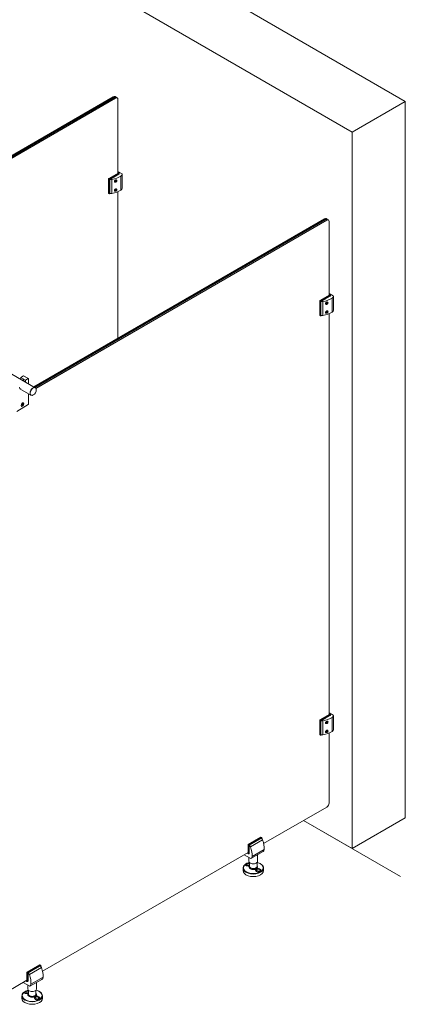
# Model space of a CAD drawing. Units: inches. Extents: x 96 to 12491, y 121 to 806.
# Drawn here: x 973 to 1013, y 400 to 503 of the extents above; entities that cross this region are included whole.
import ezdxf

# ---------------------------------------------------------------- set-up
doc = ezdxf.new("R2010")
doc.units = ezdxf.units.IN
doc.header["$LTSCALE"] = 0.125
doc.header["$MEASUREMENT"] = 0
doc.layers.get('0').update_dxf_attribs({"lineweight": 9})

msp = doc.modelspace()

# ---------------------------------------------------------------- linework, layer by layer
at = {"color": 0, "linetype": 'Continuous', "lineweight": 0}
for p, q in [((1013.34677, 494.63736), (850.11275, 588.88056)), ((850.11275, 582.45146), (1007.779, 491.4228)), ((1007.779, 491.4228), (1013.34677, 494.63736)), ((1012.85692, 413.59954), (1002.70109, 419.46301))]:
    msp.add_line(p, q, dxfattribs=at)
for p, q in [((952.37213, 477.55153), (982.79423, 495.11574)), ((982.79423, 495.11574), (982.89546, 495.05729)), ((983.07441, 495.07502), (982.97318, 495.13347)), ((982.89546, 495.05729), (952.47336, 477.49308)), ((952.49867, 477.47847), (982.92077, 495.04268)), ((983.022, 494.98423), (952.5999, 477.42003)), ((952.62521, 477.40542), (983.03465, 494.96232)), ((982.89546, 495.05729), (982.90811, 495.03538)), ((982.92077, 495.04268), (983.022, 494.98423)), ((983.022, 494.98423), (983.03465, 494.96232)), ((983.20095, 495.00196), (983.09972, 495.06041)), ((983.27508, 494.83812), (983.27508, 494.82351)), ((983.27508, 494.82351), (983.27508, 487.11588)), ((982.3197, 486.5643), (983.29406, 487.12684)), ((983.35733, 487.09031), (982.38297, 486.52777)), ((982.40828, 486.48393), (983.38264, 487.04648)), ((983.38264, 487.03187), (982.42093, 486.47663)), ((983.27508, 487.29853), (983.70972, 487.04759)), ((983.27508, 487.22296), (983.37523, 487.16515)), ((983.27508, 487.21086), (983.35733, 487.16337)), ((983.29406, 487.12684), (983.27508, 487.1378)), ((983.38264, 487.03187), (983.38264, 487.04648)), ((983.41933, 487.08301), (983.41933, 487.09762)), ((983.7202, 485.57182), (983.7202, 487.03298)), ((983.7202, 487.03277), (983.7202, 485.57161)), ((982.29439, 486.52046), (982.35766, 486.48393)), ((982.29439, 485.03008), (982.29439, 486.52046)), ((982.38297, 486.52777), (982.3197, 486.5643)), ((982.35766, 486.48393), (982.35766, 484.99355)), ((982.40828, 484.99355), (982.40828, 486.48393)), ((982.42093, 485.01547), (982.42093, 486.47663)), ((982.63073, 485.00088), (982.63073, 486.46204)), ((982.68667, 486.61544), (982.67401, 486.62274)), ((982.93975, 486.76155), (982.68667, 486.61544)), ((982.70312, 486.63224), (982.81953, 486.69945)), ((982.70312, 486.63224), (982.70944, 486.62859)), ((982.81953, 486.69945), (982.82586, 486.6958)), ((982.88913, 486.73233), (982.88913, 486.74694)), ((982.92709, 486.76886), (982.93975, 486.76155)), ((982.95723, 486.27485), (982.98645, 486.35017)), ((982.98645, 486.23327), (982.95723, 486.27485)), ((982.97079, 486.3098), (983.04489, 486.26702)), ((982.98645, 486.35017), (983.04489, 486.38391)), ((983.04489, 486.26702), (982.98645, 486.23327)), ((983.01567, 486.20631), (983.00302, 486.19901)), ((983.0235, 486.37156), (983.07412, 486.34234)), ((983.04489, 486.38391), (983.07412, 486.34234)), ((983.07412, 486.34234), (983.04489, 486.26702)), ((983.10425, 486.35973), (983.10425, 486.37435)), ((983.58721, 485.36306), (983.58721, 486.82422)), ((982.35766, 484.99355), (982.29439, 485.03008)), ((982.3018, 485.01369), (982.36508, 484.97716)), ((982.40087, 484.97716), (982.45494, 485.00838)), ((982.44097, 485.01242), (982.40828, 484.99355)), ((982.42093, 485.01547), (982.42505, 485.01784)), ((982.95723, 485.33971), (982.98645, 485.41502)), ((982.98645, 485.29813), (982.95723, 485.33971)), ((982.97079, 485.37466), (983.04489, 485.33188)), ((982.98645, 485.41502), (983.04489, 485.44877)), ((983.04489, 485.33188), (982.98645, 485.29813)), ((983.01567, 485.27117), (983.00302, 485.26386)), ((983.0235, 485.43642), (983.07412, 485.40719)), ((983.04489, 485.44877), (983.07412, 485.40719)), ((983.07412, 485.40719), (983.04489, 485.33188)), ((983.10425, 485.42459), (983.10425, 485.4392)), ((983.27508, 485.19001), (983.27508, 469.87916)), ((974.46807, 464.79443), (1004.89017, 482.35864)), ((1004.99141, 482.30019), (974.56931, 464.73598)), ((974.59461, 464.72137), (1005.01671, 482.28558)), ((1005.11795, 482.22713), (974.68328, 464.65567)), ((974.69717, 464.63447), (1005.1306, 482.20522)), ((1004.89017, 482.35864), (1004.99141, 482.30019)), ((1004.99141, 482.30019), (1005.00406, 482.27827)), ((1005.01671, 482.28558), (1005.11795, 482.22713)), ((1005.17036, 482.31792), (1005.06913, 482.37636)), ((1005.11795, 482.22713), (1005.1306, 482.20522)), ((1005.2969, 482.24486), (1005.19567, 482.30331)), ((1005.37103, 482.08102), (1005.37103, 482.06641)), ((1005.37103, 482.06641), (1005.37103, 474.35878)), ((954.28325, 476.44814), (974.62425, 464.70426)), ((1005.37103, 474.54143), (1005.80567, 474.29049)), ((1004.39034, 473.76336), (1004.45361, 473.72683)), ((1004.39034, 472.27298), (1004.39034, 473.76336)), ((1004.41565, 473.80719), (1005.39001, 474.36974)), ((1004.47892, 473.77067), (1004.41565, 473.80719)), ((1004.45361, 473.72683), (1004.45361, 472.23645)), ((1005.45328, 474.33321), (1004.47892, 473.77067)), ((1004.50423, 473.72683), (1005.47859, 474.28938)), ((1004.50423, 472.23645), (1004.50423, 473.72683)), ((1005.47859, 474.27477), (1004.51688, 473.71953)), ((1004.51688, 472.25836), (1004.51688, 473.71953)), ((1004.72668, 472.24378), (1004.72668, 473.70494)), ((1004.78262, 473.85834), (1004.76996, 473.86564)), ((1005.0357, 474.00445), (1004.78262, 473.85834)), ((1004.79907, 473.87514), (1004.91548, 473.94235)), ((1004.79907, 473.87514), (1004.80539, 473.87149)), ((1004.91548, 473.94235), (1004.92181, 473.9387)), ((1004.98508, 473.97523), (1004.98508, 473.98984)), ((1005.02304, 474.01176), (1005.0357, 474.00445)), ((1005.05317, 473.51775), (1005.0824, 473.59307)), ((1005.0824, 473.47617), (1005.05317, 473.51775)), ((1005.06674, 473.5527), (1005.14084, 473.50992)), ((1005.0824, 473.59307), (1005.14084, 473.62681)), ((1005.14084, 473.50992), (1005.0824, 473.47617)), ((1005.11945, 473.61446), (1005.17007, 473.58524)), ((1005.14084, 473.62681), (1005.17007, 473.58524)), ((1005.17007, 473.58524), (1005.14084, 473.50992)), ((1005.2002, 473.60263), (1005.2002, 473.61724)), ((1005.37103, 474.46586), (1005.47117, 474.40804)), ((1005.37103, 474.45376), (1005.45328, 474.40627)), ((1005.39001, 474.36974), (1005.37103, 474.3807)), ((1005.47859, 474.27477), (1005.47859, 474.28938)), ((1005.51528, 474.32591), (1005.51528, 474.34052)), ((1005.68316, 472.60595), (1005.68316, 474.06711)), ((1005.81615, 472.81472), (1005.81615, 474.27588)), ((1005.81615, 474.27567), (1005.81615, 472.81451)), ((1005.05317, 472.5826), (1005.0824, 472.65792)), ((1005.0824, 472.54103), (1005.05317, 472.5826)), ((1005.06674, 472.61756), (1005.14084, 472.57477)), ((1005.0824, 472.65792), (1005.14084, 472.69167)), ((1005.14084, 472.57477), (1005.0824, 472.54103)), ((1005.11162, 473.44921), (1005.09897, 473.4419)), ((1005.11162, 472.51407), (1005.09897, 472.50676)), ((1005.11945, 472.67932), (1005.17007, 472.65009)), ((1005.14084, 472.69167), (1005.17007, 472.65009)), ((1005.17007, 472.65009), (1005.14084, 472.57477)), ((1005.2002, 472.66749), (1005.2002, 472.6821)), ((1004.45361, 472.23645), (1004.39034, 472.27298)), ((1004.39775, 472.25659), (1004.46102, 472.22006)), ((1004.49681, 472.22006), (1004.55089, 472.25128)), ((1004.53692, 472.25532), (1004.50423, 472.23645)), ((1004.51688, 472.25836), (1004.521, 472.26074)), ((1005.37103, 472.43291), (1005.37103, 430.52396)), ((973.1096, 465.77812), (973.39431, 465.9425)), ((973.1096, 465.57875), (973.1096, 465.77812)), ((973.1096, 465.77812), (973.61576, 465.48588)), ((973.29308, 465.47281), (973.29308, 465.48438)), ((973.39431, 465.9425), (973.90047, 465.65027)), ((973.41221, 465.94427), (973.91837, 465.65204)), ((973.90047, 465.65027), (973.61576, 465.48588)), ((973.61576, 465.48588), (973.61576, 465.28651)), ((973.92578, 465.10752), (973.92578, 465.63565)), ((973.02442, 464.59472), (974.17687, 463.92936)), ((974.62425, 464.70426), (974.63691, 464.69695)), ((973.92578, 462.97634), (973.92578, 464.07433)), ((974.17687, 463.92936), (974.18952, 463.92206)), ((972.68569, 462.23115), (973.90047, 462.93251)), ((973.18955, 462.7532), (973.18411, 462.75634)), ((973.23466, 462.90098), (973.26552, 462.97611)), ((973.26222, 462.85738), (973.23466, 462.90098)), ((973.32064, 462.8889), (973.26222, 462.85738)), ((973.26369, 462.92178), (973.32064, 462.8889)), ((973.26552, 462.97611), (973.32394, 463.00764)), ((973.29914, 462.99426), (973.3515, 462.96403)), ((973.3515, 462.96403), (973.32064, 462.8889)), ((973.32394, 463.00764), (973.3515, 462.96403)), ((973.39661, 463.11182), (973.39116, 463.11496)), ((1004.41565, 429.97237), (1005.39001, 430.53492)), ((1005.45328, 430.49839), (1004.47892, 429.93585)), ((1004.50423, 429.89201), (1005.47859, 430.45456)), ((1005.47859, 430.43995), (1004.51688, 429.88471)), ((1005.37103, 430.70661), (1005.80567, 430.45567)), ((1005.37103, 430.63104), (1005.47117, 430.57322)), ((1005.37103, 430.61894), (1005.45328, 430.57145)), ((1005.39001, 430.53492), (1005.37103, 430.54588)), ((1005.47859, 430.43995), (1005.47859, 430.45456)), ((1005.51528, 430.49109), (1005.51528, 430.5057)), ((1005.81615, 428.9799), (1005.81615, 430.44106)), ((1005.81615, 430.44085), (1005.81615, 428.97969)), ((1004.39034, 429.92854), (1004.45361, 429.89201)), ((1004.39034, 428.43816), (1004.39034, 429.92854)), ((1004.47892, 429.93585), (1004.41565, 429.97237)), ((1004.45361, 429.89201), (1004.45361, 428.40163)), ((1004.50423, 428.40163), (1004.50423, 429.89201)), ((1004.51688, 428.42354), (1004.51688, 429.88471)), ((1004.72668, 428.40896), (1004.72668, 429.87012)), ((1004.78262, 430.02352), (1004.76996, 430.03082)), ((1005.0357, 430.16963), (1004.78262, 430.02352)), ((1004.79907, 430.04032), (1004.91548, 430.10753)), ((1004.79907, 430.04032), (1004.80539, 430.03667)), ((1004.91548, 430.10753), (1004.92181, 430.10388)), ((1004.98508, 430.14041), (1004.98508, 430.15502)), ((1005.02304, 430.17694), (1005.0357, 430.16963)), ((1005.05317, 429.68293), (1005.0824, 429.75825)), ((1005.0824, 429.64135), (1005.05317, 429.68293)), ((1005.06674, 429.71788), (1005.14084, 429.6751)), ((1005.0824, 429.75825), (1005.14084, 429.79199)), ((1005.14084, 429.6751), (1005.0824, 429.64135)), ((1005.11162, 429.61439), (1005.09897, 429.60708)), ((1005.11945, 429.77964), (1005.17007, 429.75042)), ((1005.14084, 429.79199), (1005.17007, 429.75042)), ((1005.17007, 429.75042), (1005.14084, 429.6751)), ((1005.2002, 429.76781), (1005.2002, 429.78242)), ((1005.68316, 428.77113), (1005.68316, 430.23229)), ((1004.45361, 428.40163), (1004.39034, 428.43816)), ((1004.39775, 428.42177), (1004.46102, 428.38524)), ((1004.49681, 428.38524), (1004.55089, 428.41646)), ((1004.53692, 428.4205), (1004.50423, 428.40163)), ((1004.51688, 428.42354), (1004.521, 428.42592)), ((1005.05317, 428.74778), (1005.0824, 428.8231)), ((1005.0824, 428.70621), (1005.05317, 428.74778)), ((1005.06674, 428.78274), (1005.14084, 428.73995)), ((1005.0824, 428.8231), (1005.14084, 428.85685)), ((1005.14084, 428.73995), (1005.0824, 428.70621)), ((1005.11162, 428.67925), (1005.09897, 428.67194)), ((1005.11945, 428.8445), (1005.17007, 428.81527)), ((1005.14084, 428.85685), (1005.17007, 428.81527)), ((1005.17007, 428.81527), (1005.14084, 428.73995)), ((1005.2002, 428.83267), (1005.2002, 428.84728)), ((1005.37103, 428.59809), (1005.37103, 421.28212)), ((1005.1306, 420.86569), (998.52305, 417.05082)), ((996.88651, 416.9169), (996.94978, 416.88038)), ((996.88651, 416.08404), (996.88651, 416.9169)), ((996.91181, 416.96074), (998.22783, 417.72054)), ((996.97508, 416.92421), (996.91181, 416.96074)), ((996.94978, 416.88038), (996.94978, 416.04751)), ((998.2911, 417.68401), (996.97508, 416.92421)), ((997.00039, 416.88038), (998.31641, 417.64018)), ((997.00039, 416.04751), (997.00039, 416.88038)), ((997.0257, 416.88038), (998.2911, 417.61096)), ((997.0257, 416.88038), (997.0257, 416.06213)), ((998.40863, 417.43656), (997.14323, 416.70598)), ((998.22783, 417.72054), (998.2911, 417.68401)), ((998.309, 417.68579), (998.24573, 417.72232)), ((998.2911, 417.6062), (998.2911, 417.61096)), ((998.31641, 417.64018), (998.31641, 417.58285)), ((998.32689, 417.57172), (998.32689, 417.65479)), ((996.88651, 416.10596), (975.39149, 403.69581)), ((997.17562, 415.47877), (996.4879, 415.87583)), ((996.89392, 415.9946), (996.79377, 416.05242)), ((996.88651, 416.01098), (996.80425, 416.05847)), ((996.86752, 416.095), (996.88651, 416.08404)), ((996.99976, 416.00478), (996.97445, 415.99017)), ((997.0257, 416.06213), (997.00039, 416.04751)), ((998.45892, 416.20758), (997.19352, 415.477)), ((998.4591, 416.20768), (997.1937, 415.4771)), ((998.57322, 416.42714), (997.30782, 415.69656)), ((997.88434, 415.87584), (997.88434, 415.18178)), ((996.98957, 415.58619), (996.98957, 415.18178)), ((997.04325, 414.65576), (997.04325, 415.05909)), ((997.83066, 414.65576), (997.83066, 415.05909)), ((996.36323, 414.21741), (996.36323, 414.48042)), ((998.51068, 414.21741), (998.51068, 414.48042)), ((973.75495, 403.5619), (973.81822, 403.52537)), ((973.75495, 402.72903), (973.75495, 403.5619)), ((973.78026, 403.60573), (975.09628, 404.36553)), ((973.84353, 403.5692), (973.78026, 403.60573)), ((973.81822, 403.52537), (973.81822, 402.69251)), ((975.15955, 404.32901), (973.84353, 403.5692)), ((973.86884, 403.52537), (975.18486, 404.28517)), ((973.86884, 402.69251), (973.86884, 403.52537)), ((973.89415, 403.52537), (975.15955, 404.25595)), ((973.89415, 403.52537), (973.89415, 402.70712)), ((975.27708, 404.08155), (974.01168, 403.35097)), ((975.09628, 404.36553), (975.15955, 404.32901)), ((975.17744, 404.33078), (975.11417, 404.36731)), ((975.15955, 404.2512), (975.15955, 404.25595)), ((975.18486, 404.28517), (975.18486, 404.22784)), ((975.19534, 404.21671), (975.19534, 404.29978)), ((973.75495, 402.75095), (970.2336, 400.7179)), ((974.04407, 402.12376), (973.35635, 402.52082)), ((973.76236, 402.63959), (973.66222, 402.69741)), ((973.75495, 402.65598), (973.6727, 402.70346)), ((973.73597, 402.73999), (973.75495, 402.72903)), ((973.8682, 402.64977), (973.84289, 402.63516)), ((973.89415, 402.70712), (973.86884, 402.69251)), ((975.32737, 402.85257), (974.06197, 402.12199)), ((975.32755, 402.85268), (974.06215, 402.12209)), ((975.44167, 403.07213), (974.17626, 402.34155)), ((974.75279, 402.52084), (974.75279, 401.82677)), ((973.85801, 402.23118), (973.85801, 401.82677)), ((973.9117, 401.30075), (973.9117, 401.70408)), ((974.6991, 401.30075), (974.6991, 401.70408)), ((973.23167, 400.8624), (973.23167, 401.12541)), ((975.37913, 400.8624), (975.37913, 401.12541))]:
    msp.add_line(p, q)
for points in [[(1013.34677, 494.63736), (1013.34677, 419.74583), (1007.779, 416.53128)], [(1007.779, 491.4228), (1007.779, 416.53128), (1002.70109, 419.46301)]]:
    msp.add_lwpolyline(points, dxfattribs=at)
for centre, start, end in [((982.38297, 485.00816), 240, 300), ((1004.47892, 472.25106), 240, 300), ((1004.47892, 428.41624), 240, 300), ((998.2911, 417.65479), 0, 60), ((975.15955, 404.29978), 0, 60)]:
    msp.add_arc(centre, 0.03579, start, end)
for centre, major_axis, ratio, start_param, end_param in [((982.79423, 494.82351), (0.17895, 0.30996), 0.577350269, 0, 0.785398163), ((982.89546, 494.76506), (0.17895, 0.30996), 0.577350269, 6.212415571, 7.068583471), ((982.92077, 494.75045), (0.17895, 0.30996), 0.577350269, 0, 0.785398163), ((983.022, 494.692), (0.17895, 0.30996), 0.577350269, 5.497787144, 7.068583471), ((983.03465, 494.6847), (0.17001, 0.29446), 0.577350269, 5.497787144, 7.068583471), ((983.35733, 487.13415), (0.0179, 0.031), 0.577350269, 0, 0.785398163), ((983.29406, 487.12684), (0.08948, 0), 0.577350269, 5.497787144, 7.068583471), ((983.35733, 487.06109), (-0.0179, 0.031), 0.577350269, 3.926990817, 5.497787144), ((983.29406, 487.09762), (0.12527, 0), 0.577350269, 5.497787144, 6.283185307), ((983.29406, 487.08301), (0.12527, 0), 0.577350269, 5.497787144, 6.283185307), ((983.14757, 487.03608), (0.57266, 0), 0.577350269, 5.587651637, 6.27318464), ((983.68441, 487.03298), (0.03579, 0), 0.577350269, 6.27318464, 7.068583471), ((982.3197, 486.53507), (-0.0179, -0.031), 0.577350269, 3.926990817, 5.497787144), ((982.38297, 486.49854), (-0.0179, -0.031), 0.577350269, 3.926990817, 5.497787144), ((982.38297, 486.49854), (0.03579, 0), 0.577350269, 3.926990817, 5.497787144), ((982.38297, 486.49854), (-0.0179, 0.031), 0.577350269, 3.926990817, 5.497787144), ((982.56013, 486.60083), (-0.25054, 0), 0.577350269, 1.001358662, 1.856489449), ((982.07597, 487.55249), (-1.9685, 0), 0.577350269, 1.856489449, 2.446058983), ((982.70312, 486.56795), (0.03937, 0.06819), 0.577350269, 0.785398163, 1.139734397), ((982.81953, 486.63516), (0.03937, 0.06819), 0.577350269, 0.304032879, 0.785398163), ((983.00302, 486.3159), (-0.07158, -0.12398), 0.577350269, 5.346493074, 5.649081214), ((983.01567, 486.30859), (0.06263, 0.10849), 0.577350269, 1.042750327, 6.422640787), ((983.00302, 486.3159), (-0.07158, -0.12398), 0.577350269, 0.060553468, 0.785398163), ((983.00302, 486.3159), (-0.07158, -0.12398), 0.577350269, 0.060553468, 0.785398163), ((983.00302, 486.3159), (0.07158, 0.12398), 0.577350269, 5.497787144, 5.966207542), ((983.00302, 486.3159), (0.07158, 0.12398), 0.577350269, 5.497787144, 5.966207542), ((982.3197, 485.04469), (-0.0179, -0.031), 0.577350269, 5.497787144, 6.283185307), ((982.38297, 485.00816), (-0.0179, -0.031), 0.577350269, 5.497787144, 6.283185307), ((982.38297, 485.00816), (-0.03579, 0), 0.577350269, 0.785398163, 2.35619449), ((982.38297, 485.00816), (0.0179, -0.031), 0.577350269, 0, 0.785398163), ((982.56013, 485.13966), (-0.25054, 0), 0.577350269, 0.981731268, 1.856489449), ((982.07597, 486.09133), (-1.9685, 0), 0.577350269, 1.856489449, 2.446058983), ((983.00302, 485.38076), (-0.07158, -0.12398), 0.577350269, 5.346493074, 5.649081214), ((983.01567, 485.37345), (0.06263, 0.10849), 0.577350269, 1.042750327, 6.422640787), ((983.00302, 485.38076), (-0.07158, -0.12398), 0.577350269, 0.060553468, 0.785398163), ((983.00302, 485.38076), (-0.07158, -0.12398), 0.577350269, 0.060553468, 0.785398163), ((983.00302, 485.38076), (0.07158, 0.12398), 0.577350269, 5.497787144, 5.966207542), ((983.00302, 485.38076), (0.07158, 0.12398), 0.577350269, 5.497787144, 5.966207542), ((983.14757, 485.57492), (0.57266, 0), 0.577350269, 5.587651637, 6.27318464), ((983.68441, 485.57182), (0.03579, 0), 0.577350269, 6.27318464, 6.283185307), ((1004.89017, 482.06641), (0.17895, 0.30996), 0.577350269, 0, 0.785398163), ((1004.99141, 482.00796), (0.17895, 0.30996), 0.577350269, 6.212415571, 7.068583471), ((1005.01671, 481.99335), (0.17895, 0.30996), 0.577350269, 0, 0.785398163), ((1005.11795, 481.9349), (0.17895, 0.30996), 0.577350269, 5.497787144, 7.068583471), ((1005.1306, 481.9276), (0.17001, 0.29446), 0.577350269, 5.497787144, 7.068583471), ((1004.41565, 473.77797), (-0.0179, -0.031), 0.577350269, 3.926990817, 5.497787144), ((1004.47892, 473.74144), (-0.0179, -0.031), 0.577350269, 3.926990817, 5.497787144), ((1004.47892, 473.74144), (0.03579, 0), 0.577350269, 3.926990817, 5.497787144), ((1004.47892, 473.74144), (-0.0179, 0.031), 0.577350269, 3.926990817, 5.497787144), ((1004.65607, 473.84372), (-0.25054, 0), 0.577350269, 1.001358662, 1.856489449), ((1004.17191, 474.79539), (-1.9685, 0), 0.577350269, 1.856489449, 2.446058983), ((1004.79907, 473.81085), (0.03937, 0.06819), 0.577350269, 0.785398163, 1.139734397), ((1004.91548, 473.87806), (0.03937, 0.06819), 0.577350269, 0.304032879, 0.785398163), ((1005.09897, 473.5588), (-0.07158, -0.12398), 0.577350269, 5.346493074, 5.649081214), ((1005.11162, 473.55149), (0.06263, 0.10849), 0.577350269, 1.042750327, 6.422640787), ((1005.09897, 473.5588), (0.07158, 0.12398), 0.577350269, 5.497787144, 5.966207542), ((1005.09897, 473.5588), (0.07158, 0.12398), 0.577350269, 5.497787144, 5.966207542), ((1005.45328, 474.37705), (0.0179, 0.031), 0.577350269, 0, 0.785398163), ((1005.39001, 474.36974), (0.08948, 0), 0.577350269, 5.497787144, 7.068583471), ((1005.45328, 474.30399), (-0.0179, 0.031), 0.577350269, 3.926990817, 5.497787144), ((1005.39001, 474.34052), (0.12527, 0), 0.577350269, 5.497787144, 6.283185307), ((1005.39001, 474.32591), (0.12527, 0), 0.577350269, 5.497787144, 6.283185307), ((1005.24352, 474.27898), (0.57266, 0), 0.577350269, 5.587651637, 6.27318464), ((1005.78036, 474.27588), (0.03579, 0), 0.577350269, 6.27318464, 7.068583471), ((1004.17191, 473.33423), (-1.9685, 0), 0.577350269, 1.856489449, 2.446058983), ((1005.09897, 472.62365), (-0.07158, -0.12398), 0.577350269, 5.346493074, 5.649081214), ((1005.11162, 472.61635), (0.06263, 0.10849), 0.577350269, 1.042750327, 6.422640787), ((1005.09897, 473.5588), (-0.07158, -0.12398), 0.577350269, 0.060553468, 0.785398163), ((1005.09897, 473.5588), (-0.07158, -0.12398), 0.577350269, 0.060553468, 0.785398163), ((1005.09897, 472.62365), (-0.07158, -0.12398), 0.577350269, 0.060553468, 0.785398163), ((1005.09897, 472.62365), (-0.07158, -0.12398), 0.577350269, 0.060553468, 0.785398163), ((1005.09897, 472.62365), (0.07158, 0.12398), 0.577350269, 5.497787144, 5.966207542), ((1005.09897, 472.62365), (0.07158, 0.12398), 0.577350269, 5.497787144, 5.966207542), ((1005.24352, 472.81782), (0.57266, 0), 0.577350269, 5.587651637, 6.27318464), ((1005.78036, 472.81472), (0.03579, 0), 0.577350269, 6.27318464, 6.283185307), ((1004.41565, 472.28759), (-0.0179, -0.031), 0.577350269, 5.497787144, 6.283185307), ((1004.47892, 472.25106), (-0.0179, -0.031), 0.577350269, 5.497787144, 6.283185307), ((1004.47892, 472.25106), (-0.03579, 0), 0.577350269, 0.785398163, 2.35619449), ((1004.47892, 472.25106), (0.0179, -0.031), 0.577350269, 0, 0.785398163), ((1004.65607, 472.38256), (-0.25054, 0), 0.577350269, 0.981731268, 1.856489449), ((973.36268, 465.42744), (-0.05948, 0.10301), 0.577350269, 3.980474873, 7.015099414), ((973.39431, 465.91327), (0.0179, 0.031), 0.577350269, 0, 0.785398163), ((973.90047, 465.62104), (0.0179, 0.031), 0.577350269, 5.497787144, 7.068583471), ((973.29308, 464.95621), (-0.22817, -0.3952), 0.577350269, 5.497787144, 6.481539829), ((974.40056, 464.31681), (0.22369, 0.38745), 0.577350269, 0, 3.141592654), ((974.40056, 464.31681), (-0.22369, -0.38745), 0.577350269, 3.141592654, 6.283185307), ((973.90047, 462.96173), (-0.0179, -0.031), 0.577350269, 0.785398163, 2.35619449), ((1005.45328, 430.54223), (0.0179, 0.031), 0.577350269, 0, 0.785398163), ((1005.39001, 430.53492), (0.08948, 0), 0.577350269, 5.497787144, 7.068583471), ((1005.45328, 430.46917), (-0.0179, 0.031), 0.577350269, 3.926990817, 5.497787144), ((1005.39001, 430.5057), (0.12527, 0), 0.577350269, 5.497787144, 6.283185307), ((1005.39001, 430.49109), (0.12527, 0), 0.577350269, 5.497787144, 6.283185307), ((1005.24352, 430.44416), (0.57266, 0), 0.577350269, 5.587651637, 6.27318464), ((1005.78036, 430.44106), (0.03579, 0), 0.577350269, 6.27318464, 7.068583471), ((1004.41565, 429.94315), (-0.0179, -0.031), 0.577350269, 3.926990817, 5.497787144), ((1004.47892, 429.90662), (-0.0179, -0.031), 0.577350269, 3.926990817, 5.497787144), ((1004.47892, 429.90662), (0.03579, 0), 0.577350269, 3.926990817, 5.497787144), ((1004.47892, 429.90662), (-0.0179, 0.031), 0.577350269, 3.926990817, 5.497787144), ((1004.65607, 430.0089), (-0.25054, 0), 0.577350269, 1.001358662, 1.856489449), ((1004.17191, 430.96057), (-1.9685, 0), 0.577350269, 1.856489449, 2.446058983), ((1004.79907, 429.97603), (0.03937, 0.06819), 0.577350269, 0.785398163, 1.139734397), ((1004.91548, 430.04324), (0.03937, 0.06819), 0.577350269, 0.304032879, 0.785398163), ((1005.09897, 429.72398), (-0.07158, -0.12398), 0.577350269, 5.346493074, 5.649081214), ((1005.11162, 429.71667), (0.06263, 0.10849), 0.577350269, 1.042750327, 6.422640787), ((1005.09897, 429.72398), (-0.07158, -0.12398), 0.577350269, 0.060553468, 0.785398163), ((1005.09897, 429.72398), (-0.07158, -0.12398), 0.577350269, 0.060553468, 0.785398163), ((1005.09897, 429.72398), (0.07158, 0.12398), 0.577350269, 5.497787144, 5.966207542), ((1005.09897, 429.72398), (0.07158, 0.12398), 0.577350269, 5.497787144, 5.966207542), ((1004.41565, 428.45277), (-0.0179, -0.031), 0.577350269, 5.497787144, 6.283185307), ((1004.47892, 428.41624), (-0.0179, -0.031), 0.577350269, 5.497787144, 6.283185307), ((1004.47892, 428.41624), (-0.03579, 0), 0.577350269, 0.785398163, 2.35619449), ((1004.47892, 428.41624), (0.0179, -0.031), 0.577350269, 0, 0.785398163), ((1004.65607, 428.54774), (-0.25054, 0), 0.577350269, 0.981731268, 1.856489449), ((1004.17191, 429.49941), (-1.9685, 0), 0.577350269, 1.856489449, 2.446058983), ((1005.09897, 428.78883), (-0.07158, -0.12398), 0.577350269, 5.346493074, 5.649081214), ((1005.11162, 428.78153), (0.06263, 0.10849), 0.577350269, 1.042750327, 6.422640787), ((1005.09897, 428.78883), (-0.07158, -0.12398), 0.577350269, 0.060553468, 0.785398163), ((1005.09897, 428.78883), (-0.07158, -0.12398), 0.577350269, 0.060553468, 0.785398163), ((1005.09897, 428.78883), (0.07158, 0.12398), 0.577350269, 5.497787144, 5.966207542), ((1005.09897, 428.78883), (0.07158, 0.12398), 0.577350269, 5.497787144, 5.966207542), ((1005.24352, 428.983), (0.57266, 0), 0.577350269, 5.587651637, 6.27318464), ((1005.78036, 428.9799), (0.03579, 0), 0.577350269, 6.27318464, 6.283185307), ((1005.1306, 421.14331), (-0.17001, -0.29446), 0.577350269, 0.785398163, 2.35619449), ((996.91181, 416.93152), (-0.0179, -0.031), 0.577350269, 3.926990817, 5.497787144), ((996.97508, 416.89499), (0.0179, 0.031), 0.577350269, 0.785398163, 2.35619449), ((996.97508, 416.89499), (-0.03579, 0), 0.577350269, 0.785398163, 2.35619449), ((996.97508, 416.89499), (-0.0179, 0.031), 0.577350269, 3.926990817, 5.497787144), ((996.98774, 416.69773), (0.12527, -0.21697), 0.577350269, 1.285103204, 2.140233992), ((998.22783, 417.69132), (0.0179, 0.031), 0.577350269, 0, 0.785398163), ((998.25314, 417.42831), (0.12527, -0.21697), 0.577350269, 1.285103204, 2.159861386), ((998.2911, 417.65479), (0.0179, 0.031), 0.577350269, 0, 0.785398163), ((998.2911, 417.65479), (0.0179, -0.031), 0.577350269, 0.785398163, 2.35619449), ((998.2911, 417.65479), (0.03579, 0), 0.577350269, 5.497787144, 6.283185307), ((997.18689, 417.37177), (0.98425, -1.70477), 0.577350269, 0.69553367, 1.285103204), ((996.88651, 416.08404), (0.04474, -0.07749), 0.577350269, 5.497787144, 7.068583471), ((996.91181, 416.0256), (-0.0179, -0.031), 0.577350269, 5.497787144, 6.283185307), ((996.97508, 416.06213), (0.03579, 0), 0.577350269, 3.926990817, 5.497787144), ((996.91181, 416.09865), (0.06263, -0.10849), 0.577350269, 0, 0.785398163), ((996.93712, 416.11327), (0.06263, -0.10849), 0.577350269, 0, 0.785398163), ((995.92149, 416.64119), (0.98425, -1.70477), 0.577350269, 0.69553367, 1.285103204), ((998.44103, 416.23857), (0.0179, -0.031), 0.577350269, 0, 0.010000667), ((998.16992, 416.70194), (0.28633, -0.49593), 0.577350269, 0.010000667, 0.69553367), ((997.43696, 414.50916), (-1.04443, 0), 0.577350269, 5.105489147, 10.602474121), ((996.90962, 414.84668), (-0.28332, -0.04141), 0.463118035, 5.512385965, 6.251415609), ((996.90962, 414.84668), (-0.28332, -0.04141), 0.463118035, 5.512385965, 6.251415609), ((996.90503, 414.87807), (-0.17707, -0.02588), 0.463118035, 3.751986762, 8.679201063), ((997.43696, 415.18178), (-0.44739, 0), 0.577350269, 0, 3.141592654), ((997.17562, 415.50799), (0.0179, -0.031), 0.577350269, 5.497787144, 6.293185974), ((996.90452, 415.97136), (0.28633, -0.49593), 0.577350269, 0.010000667, 0.69553367), ((997.43696, 414.48042), (-1.07373, 0), 0.577350269, 0, 3.141592654), ((997.43696, 414.21741), (-1.07373, 0), 0.577350269, 0, 3.141592654), ((997.43696, 414.59828), (-0.45231, 0), 0.577350269, 5.768464769, 9.939498499), ((997.43696, 414.65576), (-0.3937, 0), 0.577350269, 0, 3.141592654), ((997.43696, 414.65576), (0.3937, 0), 0.577350269, 3.141592654, 6.283185307), ((997.96429, 414.23776), (-0.282, 0.04959), 0.672449516, 3.163712974, 6.26634102), ((997.96429, 414.23776), (0.282, -0.04959), 0.672449516, 0.02212032, 3.124748366), ((973.78026, 403.57651), (-0.0179, -0.031), 0.577350269, 3.926990817, 5.497787144), ((973.84353, 403.53998), (0.0179, 0.031), 0.577350269, 0.785398163, 2.35619449), ((973.84353, 403.53998), (-0.03579, 0), 0.577350269, 0.785398163, 2.35619449), ((973.84353, 403.53998), (-0.0179, 0.031), 0.577350269, 3.926990817, 5.497787144), ((973.85618, 403.34272), (0.12527, -0.21697), 0.577350269, 1.285103204, 2.140233992), ((975.09628, 404.33631), (0.0179, 0.031), 0.577350269, 0, 0.785398163), ((975.12159, 404.0733), (0.12527, -0.21697), 0.577350269, 1.285103204, 2.159861386), ((975.15955, 404.29978), (0.0179, 0.031), 0.577350269, 0, 0.785398163), ((975.15955, 404.29978), (0.0179, -0.031), 0.577350269, 0.785398163, 2.35619449), ((975.15955, 404.29978), (0.03579, 0), 0.577350269, 5.497787144, 6.283185307), ((974.05534, 404.01677), (0.98425, -1.70477), 0.577350269, 0.69553367, 1.285103204), ((973.75495, 402.72903), (0.04474, -0.07749), 0.577350269, 5.497787144, 7.068583471), ((973.78026, 402.67059), (-0.0179, -0.031), 0.577350269, 5.497787144, 6.283185307), ((973.84353, 402.70712), (0.03579, 0), 0.577350269, 3.926990817, 5.497787144), ((973.78026, 402.74365), (0.06263, -0.10849), 0.577350269, 0, 0.785398163), ((973.80557, 402.75826), (0.06263, -0.10849), 0.577350269, 0, 0.785398163), ((972.78994, 403.28619), (0.98425, -1.70477), 0.577350269, 0.69553367, 1.285103204), ((975.30947, 402.88357), (0.0179, -0.031), 0.577350269, 0, 0.010000667), ((975.03837, 403.34693), (0.28633, -0.49593), 0.577350269, 0.010000667, 0.69553367), ((974.3054, 401.15415), (-1.04443, 0), 0.577350269, 5.105489147, 10.602474121), ((973.77806, 401.49167), (-0.28332, -0.04141), 0.463118035, 5.512385965, 6.251415609), ((973.77806, 401.49167), (-0.28332, -0.04141), 0.463118035, 5.512385965, 6.251415609), ((973.77347, 401.52306), (-0.17707, -0.02588), 0.463118035, 3.751986762, 8.679201063), ((974.3054, 401.82677), (-0.44739, 0), 0.577350269, 0, 3.141592654), ((974.04407, 402.15299), (0.0179, -0.031), 0.577350269, 5.497787144, 6.293185974), ((973.77297, 402.61635), (0.28633, -0.49593), 0.577350269, 0.010000667, 0.69553367), ((974.3054, 401.12541), (-1.07373, 0), 0.577350269, 0, 3.141592654), ((974.3054, 400.8624), (-1.07373, 0), 0.577350269, 0, 3.141592654), ((974.3054, 401.24327), (-0.45231, 0), 0.577350269, 5.768464769, 9.939498499), ((974.3054, 401.30075), (-0.3937, 0), 0.577350269, 0, 3.141592654), ((974.3054, 401.30075), (0.3937, 0), 0.577350269, 3.141592654, 6.283185307), ((974.83274, 400.88276), (-0.282, 0.04959), 0.672449516, 3.163712974, 6.26634102), ((974.83274, 400.88276), (0.282, -0.04959), 0.672449516, 0.02212032, 3.124748366)]:
    msp.add_ellipse(centre, major_axis=major_axis, ratio=ratio, start_param=start_param, end_param=end_param)
for centre, major_axis, ratio in [((974.41321, 464.3095), (-0.22369, -0.38745), 0.577350269), ((973.29308, 462.93251), (-0.10737, -0.18598), 0.577350269), ((973.29308, 462.93251), (-0.10353, -0.17931), 0.577350269), ((997.96888, 414.26385), (-0.17625, 0.03099), 0.672449516), ((974.83733, 400.90885), (-0.17625, 0.03099), 0.672449516)]:
    msp.add_ellipse(centre, major_axis=major_axis, ratio=ratio)
for points, knots in [([(983.37523, 487.16515), (983.37994, 487.16242), (983.38446, 487.15939), (983.39297, 487.15262), (983.39697, 487.14889), (983.40427, 487.14062), (983.40756, 487.13608), (983.41313, 487.12619), (983.4154, 487.12083), (983.4185, 487.10951), (983.41933, 487.10357), (983.41933, 487.09762)], [4.7123889804, 4.7123889804, 4.7123889804, 4.7123889804, 4.8694686131, 4.8694686131, 5.0265482457, 5.0265482457, 5.1836278784, 5.1836278784, 5.3407075111, 5.3407075111, 5.4977871438, 5.4977871438, 5.4977871438, 5.4977871438]), ([(982.90294, 486.27574), (982.90459, 486.2853), (982.90757, 486.29521), (982.91867, 486.3211), (982.929, 486.33686), (982.95283, 486.36447), (982.96816, 486.37808), (983.00126, 486.40019), (983.01903, 486.40871), (983.05174, 486.41925), (983.06895, 486.42209), (983.1004, 486.42091), (983.11465, 486.41687), (983.13664, 486.40395), (983.14598, 486.3944), (983.15836, 486.37042), (983.1614, 486.35599), (983.1614, 486.32671), (983.15836, 486.30995), (983.14598, 486.27664), (983.13664, 486.26011), (983.11465, 486.23118), (983.1004, 486.21696), (983.06895, 486.19411), (983.05174, 486.18547), (983.01903, 486.17492), (983.00126, 486.17238), (982.96816, 486.17461), (982.95283, 486.17936), (982.929, 486.19353), (982.91867, 486.20363), (982.90757, 486.2235), (982.90459, 486.23183), (982.90294, 486.2405)], [0.059297862, 0.059297862, 0.059297862, 0.059297862, 0.150599785, 0.150599785, 0.30119957, 0.30119957, 0.459542608, 0.459542608, 0.617885647, 0.617885647, 0.77359718, 0.77359718, 0.929308713, 0.929308713, 1.079616106, 1.079616106, 1.229923499, 1.229923499, 1.380230893, 1.380230893, 1.530538286, 1.530538286, 1.686249819, 1.686249819, 1.841961352, 1.841961352, 2.00030439, 2.00030439, 2.158647429, 2.158647429, 2.309247214, 2.309247214, 2.400549136, 2.400549136, 2.400549136, 2.400549136]), ([(982.90294, 485.3406), (982.90459, 485.35015), (982.90757, 485.36007), (982.91867, 485.38596), (982.929, 485.40171), (982.95283, 485.42933), (982.96816, 485.44293), (983.00126, 485.46505), (983.01903, 485.47357), (983.05174, 485.48411), (983.06895, 485.48695), (983.1004, 485.48577), (983.11465, 485.48173), (983.13664, 485.46881), (983.14598, 485.45926), (983.15836, 485.43528), (983.1614, 485.42085), (983.1614, 485.39157), (983.15836, 485.3748), (983.14598, 485.3415), (983.13664, 485.32497), (983.11465, 485.29603), (983.1004, 485.28182), (983.06895, 485.25897), (983.05174, 485.25033), (983.01903, 485.23978), (983.00126, 485.23724), (982.96816, 485.23947), (982.95283, 485.24422), (982.929, 485.25838), (982.91867, 485.26848), (982.90757, 485.28836), (982.90459, 485.29668), (982.90294, 485.30536)], [0.059297862, 0.059297862, 0.059297862, 0.059297862, 0.150599785, 0.150599785, 0.30119957, 0.30119957, 0.459542608, 0.459542608, 0.617885647, 0.617885647, 0.77359718, 0.77359718, 0.929308713, 0.929308713, 1.079616106, 1.079616106, 1.229923499, 1.229923499, 1.380230893, 1.380230893, 1.530538286, 1.530538286, 1.686249819, 1.686249819, 1.841961352, 1.841961352, 2.00030439, 2.00030439, 2.158647429, 2.158647429, 2.309247214, 2.309247214, 2.400549136, 2.400549136, 2.400549136, 2.400549136]), ([(1004.99889, 473.51864), (1005.00054, 473.52819), (1005.00352, 473.53811), (1005.01462, 473.564), (1005.02495, 473.57975), (1005.04878, 473.60737), (1005.0641, 473.62098), (1005.0972, 473.64309), (1005.11497, 473.65161), (1005.14769, 473.66215), (1005.1649, 473.66499), (1005.19635, 473.66381), (1005.2106, 473.65977), (1005.23259, 473.64685), (1005.24193, 473.6373), (1005.2543, 473.61332), (1005.25734, 473.59889), (1005.25734, 473.56961), (1005.2543, 473.55284), (1005.24193, 473.51954), (1005.23259, 473.50301), (1005.2106, 473.47407), (1005.19635, 473.45986), (1005.1649, 473.43701), (1005.14769, 473.42837), (1005.11497, 473.41782), (1005.0972, 473.41528), (1005.0641, 473.41751), (1005.04878, 473.42226), (1005.02495, 473.43643), (1005.01462, 473.44653), (1005.00352, 473.4664), (1005.00054, 473.47472), (1004.99889, 473.4834)], [0.059297862, 0.059297862, 0.059297862, 0.059297862, 0.150599785, 0.150599785, 0.30119957, 0.30119957, 0.459542608, 0.459542608, 0.617885647, 0.617885647, 0.77359718, 0.77359718, 0.929308713, 0.929308713, 1.079616106, 1.079616106, 1.229923499, 1.229923499, 1.380230893, 1.380230893, 1.530538286, 1.530538286, 1.686249819, 1.686249819, 1.841961352, 1.841961352, 2.00030439, 2.00030439, 2.158647429, 2.158647429, 2.309247214, 2.309247214, 2.400549136, 2.400549136, 2.400549136, 2.400549136]), ([(1005.47117, 474.40804), (1005.47589, 474.40532), (1005.48041, 474.40229), (1005.48892, 474.39552), (1005.49292, 474.39179), (1005.50022, 474.38352), (1005.50351, 474.37898), (1005.50908, 474.36909), (1005.51135, 474.36372), (1005.51445, 474.35241), (1005.51528, 474.34647), (1005.51528, 474.34052)], [4.7123889804, 4.7123889804, 4.7123889804, 4.7123889804, 4.8694686131, 4.8694686131, 5.0265482457, 5.0265482457, 5.1836278784, 5.1836278784, 5.3407075111, 5.3407075111, 5.4977871438, 5.4977871438, 5.4977871438, 5.4977871438]), ([(1004.99889, 472.58349), (1005.00054, 472.59305), (1005.00352, 472.60297), (1005.01462, 472.62886), (1005.02495, 472.64461), (1005.04878, 472.67223), (1005.0641, 472.68583), (1005.0972, 472.70795), (1005.11497, 472.71647), (1005.14769, 472.72701), (1005.1649, 472.72985), (1005.19635, 472.72866), (1005.2106, 472.72463), (1005.23259, 472.7117), (1005.24193, 472.70215), (1005.2543, 472.67818), (1005.25734, 472.66375), (1005.25734, 472.63447), (1005.2543, 472.6177), (1005.24193, 472.5844), (1005.23259, 472.56787), (1005.2106, 472.53893), (1005.19635, 472.52472), (1005.1649, 472.50186), (1005.14769, 472.49322), (1005.11497, 472.48268), (1005.0972, 472.48014), (1005.0641, 472.48236), (1005.04878, 472.48712), (1005.02495, 472.50128), (1005.01462, 472.51138), (1005.00352, 472.53126), (1005.00054, 472.53958), (1004.99889, 472.54826)], [0.059297862, 0.059297862, 0.059297862, 0.059297862, 0.150599785, 0.150599785, 0.30119957, 0.30119957, 0.459542608, 0.459542608, 0.617885647, 0.617885647, 0.77359718, 0.77359718, 0.929308713, 0.929308713, 1.079616106, 1.079616106, 1.229923499, 1.229923499, 1.380230893, 1.380230893, 1.530538286, 1.530538286, 1.686249819, 1.686249819, 1.841961352, 1.841961352, 2.00030439, 2.00030439, 2.158647429, 2.158647429, 2.309247214, 2.309247214, 2.400549136, 2.400549136, 2.400549136, 2.400549136]), ([(1005.47117, 430.57322), (1005.47589, 430.5705), (1005.48041, 430.56747), (1005.48892, 430.5607), (1005.49292, 430.55697), (1005.50022, 430.5487), (1005.50351, 430.54416), (1005.50908, 430.53427), (1005.51135, 430.5289), (1005.51445, 430.51759), (1005.51528, 430.51165), (1005.51528, 430.5057)], [4.7123889804, 4.7123889804, 4.7123889804, 4.7123889804, 4.8694686131, 4.8694686131, 5.0265482457, 5.0265482457, 5.1836278784, 5.1836278784, 5.3407075111, 5.3407075111, 5.4977871438, 5.4977871438, 5.4977871438, 5.4977871438]), ([(1004.99889, 429.68382), (1005.00054, 429.69337), (1005.00352, 429.70329), (1005.01462, 429.72918), (1005.02495, 429.74493), (1005.04878, 429.77255), (1005.0641, 429.78616), (1005.0972, 429.80827), (1005.11497, 429.81679), (1005.14769, 429.82733), (1005.1649, 429.83017), (1005.19635, 429.82899), (1005.2106, 429.82495), (1005.23259, 429.81203), (1005.24193, 429.80248), (1005.2543, 429.7785), (1005.25734, 429.76407), (1005.25734, 429.73479), (1005.2543, 429.71802), (1005.24193, 429.68472), (1005.23259, 429.66819), (1005.2106, 429.63925), (1005.19635, 429.62504), (1005.1649, 429.60219), (1005.14769, 429.59355), (1005.11497, 429.583), (1005.0972, 429.58046), (1005.0641, 429.58269), (1005.04878, 429.58744), (1005.02495, 429.60161), (1005.01462, 429.61171), (1005.00352, 429.63158), (1005.00054, 429.6399), (1004.99889, 429.64858)], [0.059297862, 0.059297862, 0.059297862, 0.059297862, 0.150599785, 0.150599785, 0.30119957, 0.30119957, 0.459542608, 0.459542608, 0.617885647, 0.617885647, 0.77359718, 0.77359718, 0.929308713, 0.929308713, 1.079616106, 1.079616106, 1.229923499, 1.229923499, 1.380230893, 1.380230893, 1.530538286, 1.530538286, 1.686249819, 1.686249819, 1.841961352, 1.841961352, 2.00030439, 2.00030439, 2.158647429, 2.158647429, 2.309247214, 2.309247214, 2.400549136, 2.400549136, 2.400549136, 2.400549136]), ([(1004.99889, 428.74867), (1005.00054, 428.75823), (1005.00352, 428.76815), (1005.01462, 428.79404), (1005.02495, 428.80979), (1005.04878, 428.83741), (1005.0641, 428.85101), (1005.0972, 428.87313), (1005.11497, 428.88165), (1005.14769, 428.89219), (1005.1649, 428.89503), (1005.19635, 428.89384), (1005.2106, 428.88981), (1005.23259, 428.87688), (1005.24193, 428.86733), (1005.2543, 428.84336), (1005.25734, 428.82893), (1005.25734, 428.79965), (1005.2543, 428.78288), (1005.24193, 428.74958), (1005.23259, 428.73305), (1005.2106, 428.70411), (1005.19635, 428.6899), (1005.1649, 428.66704), (1005.14769, 428.6584), (1005.11497, 428.64786), (1005.0972, 428.64532), (1005.0641, 428.64754), (1005.04878, 428.6523), (1005.02495, 428.66646), (1005.01462, 428.67656), (1005.00352, 428.69644), (1005.00054, 428.70476), (1004.99889, 428.71344)], [0.059297862, 0.059297862, 0.059297862, 0.059297862, 0.150599785, 0.150599785, 0.30119957, 0.30119957, 0.459542608, 0.459542608, 0.617885647, 0.617885647, 0.77359718, 0.77359718, 0.929308713, 0.929308713, 1.079616106, 1.079616106, 1.229923499, 1.229923499, 1.380230893, 1.380230893, 1.530538286, 1.530538286, 1.686249819, 1.686249819, 1.841961352, 1.841961352, 2.00030439, 2.00030439, 2.158647429, 2.158647429, 2.309247214, 2.309247214, 2.400549136, 2.400549136, 2.400549136, 2.400549136]), ([(996.97445, 415.99017), (996.96929, 415.98719), (996.96373, 415.98494), (996.95239, 415.98197), (996.94661, 415.98125), (996.93525, 415.98112), (996.92968, 415.98171), (996.91887, 415.9839), (996.91364, 415.98549), (996.90352, 415.98948), (996.89864, 415.99188), (996.89392, 415.9946)], [0.7853981634, 0.7853981634, 0.7853981634, 0.7853981634, 0.9424777961, 0.9424777961, 1.0995574288, 1.0995574288, 1.2566370614, 1.2566370614, 1.4137166941, 1.4137166941, 1.5707963268, 1.5707963268, 1.5707963268, 1.5707963268]), ([(997.03405, 415.06949), (996.94382, 415.04808), (996.85852, 415.0194), (996.68987, 414.94295), (996.6097, 414.89266), (996.48036, 414.77858), (996.43098, 414.71478), (996.37586, 414.5931), (996.36323, 414.5368), (996.36323, 414.48042)], [2.746222748, 2.746222748, 2.746222748, 2.746222748, 3.021802175, 3.021802175, 3.347404713, 3.347404713, 3.671201028, 3.671201028, 3.926990817, 3.926990817, 3.926990817, 3.926990817]), ([(997.04325, 414.75612), (997.04193, 414.75559), (997.04061, 414.75507), (997.01393, 414.74465), (996.98651, 414.73614), (996.93444, 414.72366), (996.90555, 414.71867), (996.8487, 414.71352), (996.82075, 414.71338), (996.79634, 414.71524), (996.75511, 414.71839), (996.71635, 414.72779), (996.65768, 414.75703), (996.63778, 414.77683), (996.62092, 414.81902), (996.62318, 414.84336), (996.65101, 414.8905), (996.67658, 414.91329), (996.70867, 414.93181)], [4.157089806, 4.157089806, 4.157089806, 4.157089806, 4.168918429, 4.168918429, 4.394063109, 4.394063109, 4.619316481, 4.619316481, 4.844569854, 4.844569854, 4.844569854, 5.224941763, 5.224941763, 5.605313673, 5.605313673, 5.985686174, 5.985686174, 6.366058675, 6.366058675, 6.366058675, 6.366058675]), ([(997.04325, 414.98062), (997.03398, 414.98206), (997.02471, 414.98318), (996.98753, 414.98659), (996.95958, 414.98669), (996.90388, 414.98276), (996.87616, 414.9787), (996.82167, 414.96653), (996.79492, 414.95844), (996.74288, 414.93755), (996.71759, 414.92485), (996.69301, 414.90839)], [2.073999521, 2.073999521, 2.073999521, 2.073999521, 2.180216409, 2.180216409, 2.500215203, 2.500215203, 2.820213997, 2.820213997, 3.14021279, 3.14021279, 3.460211584, 3.460211584, 3.460211584, 3.460211584]), ([(996.70867, 414.93181), (996.74076, 414.95034), (996.78232, 414.96631), (996.87244, 414.98727), (996.921, 414.99227), (996.99186, 414.99161), (997.0184, 414.98939), (997.04321, 414.98535)], [1.5214888211, 1.5214888211, 1.5214888211, 1.5214888211, 1.9018613221, 1.9018613221, 2.282233823, 2.282233823, 2.5109663732, 2.5109663732, 2.5109663732, 2.5109663732]), ([(998.51068, 414.48042), (998.51068, 414.54662), (998.49321, 414.61266), (998.42537, 414.73913), (998.37385, 414.79931), (998.24091, 414.90842), (998.1584, 414.9569), (997.99538, 415.02601), (997.91954, 415.05058), (997.83986, 415.06949)], [0.785398163, 0.785398163, 0.785398163, 0.785398163, 1.085731312, 1.085731312, 1.398440122, 1.398440122, 1.722805713, 1.722805713, 1.966166233, 1.966166233, 1.966166233, 1.966166233]), ([(998.16524, 414.09086), (998.13315, 414.07234), (998.09159, 414.05878), (998.00147, 414.0476), (997.95291, 414.04999), (997.8644, 414.06864), (997.82036, 414.08576), (997.7479, 414.13223), (997.71948, 414.16161), (997.69228, 414.2102), (997.68507, 414.23065), (997.67987, 414.27162), (997.68187, 414.29213), (997.6928, 414.32836), (997.70261, 414.34704), (997.73023, 414.38016), (997.74803, 414.39457), (997.76702, 414.40554)], [1.521488821, 1.521488821, 1.521488821, 1.521488821, 1.901861322, 1.901861322, 2.282233823, 2.282233823, 2.662605733, 2.662605733, 3.042977642, 3.042977642, 3.268231014, 3.268231014, 3.493484386, 3.493484386, 3.718629067, 3.718629067, 3.943773748, 3.943773748, 3.943773748, 3.943773748]), ([(997.76702, 414.40554), (997.78601, 414.4165), (997.80929, 414.42581), (997.85998, 414.4379), (997.8874, 414.44072), (997.93947, 414.44085), (997.96836, 414.43818), (998.02521, 414.42702), (998.05316, 414.41855), (998.07757, 414.40873), (998.1188, 414.39215), (998.15756, 414.36875), (998.21623, 414.31432), (998.23613, 414.28325), (998.25299, 414.22324), (998.25073, 414.19151), (998.2229, 414.13459), (998.19733, 414.10939), (998.16524, 414.09086)], [3.943773748, 3.943773748, 3.943773748, 3.943773748, 4.168918429, 4.168918429, 4.394063109, 4.394063109, 4.619316481, 4.619316481, 4.844569854, 4.844569854, 4.844569854, 5.224941763, 5.224941763, 5.605313673, 5.605313673, 5.985686174, 5.985686174, 6.366058675, 6.366058675, 6.366058675, 6.366058675]), ([(973.84289, 402.63516), (973.83774, 402.63218), (973.83218, 402.62993), (973.82083, 402.62696), (973.81505, 402.62624), (973.8037, 402.62612), (973.79812, 402.6267), (973.78732, 402.62889), (973.78208, 402.63048), (973.77197, 402.63447), (973.76708, 402.63687), (973.76236, 402.63959)], [0.7853981634, 0.7853981634, 0.7853981634, 0.7853981634, 0.9424777961, 0.9424777961, 1.0995574288, 1.0995574288, 1.2566370614, 1.2566370614, 1.4137166941, 1.4137166941, 1.5707963268, 1.5707963268, 1.5707963268, 1.5707963268]), ([(973.9025, 401.71448), (973.81227, 401.69307), (973.72697, 401.66439), (973.55832, 401.58794), (973.47815, 401.53765), (973.3488, 401.42357), (973.29942, 401.35977), (973.24431, 401.23809), (973.23167, 401.18179), (973.23167, 401.12541)], [2.746222748, 2.746222748, 2.746222748, 2.746222748, 3.021802175, 3.021802175, 3.347404713, 3.347404713, 3.671201028, 3.671201028, 3.926990817, 3.926990817, 3.926990817, 3.926990817]), ([(973.9117, 401.40111), (973.91038, 401.40058), (973.90905, 401.40006), (973.88238, 401.38964), (973.85496, 401.38113), (973.80289, 401.36865), (973.77399, 401.36366), (973.71715, 401.35852), (973.6892, 401.35837), (973.66478, 401.36023), (973.62356, 401.36338), (973.5848, 401.37278), (973.52613, 401.40203), (973.50623, 401.42182), (973.48936, 401.46401), (973.49162, 401.48835), (973.51946, 401.53549), (973.54503, 401.55828), (973.57712, 401.5768)], [4.157089806, 4.157089806, 4.157089806, 4.157089806, 4.168918429, 4.168918429, 4.394063109, 4.394063109, 4.619316481, 4.619316481, 4.844569854, 4.844569854, 4.844569854, 5.224941763, 5.224941763, 5.605313673, 5.605313673, 5.985686174, 5.985686174, 6.366058675, 6.366058675, 6.366058675, 6.366058675]), ([(973.9117, 401.62561), (973.90243, 401.62705), (973.89316, 401.62817), (973.85597, 401.63158), (973.82803, 401.63168), (973.77233, 401.62775), (973.74461, 401.6237), (973.69012, 401.61152), (973.66337, 401.60343), (973.61133, 401.58254), (973.58603, 401.56984), (973.56146, 401.55338)], [2.073999521, 2.073999521, 2.073999521, 2.073999521, 2.180216409, 2.180216409, 2.500215203, 2.500215203, 2.820213997, 2.820213997, 3.14021279, 3.14021279, 3.460211584, 3.460211584, 3.460211584, 3.460211584]), ([(973.57712, 401.5768), (973.60921, 401.59533), (973.65076, 401.6113), (973.74088, 401.63226), (973.78944, 401.63726), (973.86031, 401.6366), (973.88685, 401.63439), (973.91165, 401.63034)], [1.5214888211, 1.5214888211, 1.5214888211, 1.5214888211, 1.9018613221, 1.9018613221, 2.282233823, 2.282233823, 2.5109663732, 2.5109663732, 2.5109663732, 2.5109663732]), ([(975.37913, 401.12541), (975.37913, 401.19161), (975.36166, 401.25765), (975.29381, 401.38413), (975.24229, 401.44431), (975.10935, 401.55341), (975.02685, 401.60189), (974.86383, 401.671), (974.78799, 401.69557), (974.70831, 401.71448)], [0.785398163, 0.785398163, 0.785398163, 0.785398163, 1.085731312, 1.085731312, 1.398440122, 1.398440122, 1.722805713, 1.722805713, 1.966166233, 1.966166233, 1.966166233, 1.966166233]), ([(975.03369, 400.73585), (975.0016, 400.71733), (974.96004, 400.70377), (974.86992, 400.69259), (974.82136, 400.69498), (974.73285, 400.71363), (974.68881, 400.73076), (974.61634, 400.77722), (974.58793, 400.8066), (974.56073, 400.85519), (974.55352, 400.87564), (974.54831, 400.91661), (974.55032, 400.93712), (974.56125, 400.97336), (974.57106, 400.99203), (974.59867, 401.02515), (974.61647, 401.03956), (974.63547, 401.05053)], [1.521488821, 1.521488821, 1.521488821, 1.521488821, 1.901861322, 1.901861322, 2.282233823, 2.282233823, 2.662605733, 2.662605733, 3.042977642, 3.042977642, 3.268231014, 3.268231014, 3.493484386, 3.493484386, 3.718629067, 3.718629067, 3.943773748, 3.943773748, 3.943773748, 3.943773748]), ([(974.63547, 401.05053), (974.65446, 401.0615), (974.67774, 401.0708), (974.72843, 401.08289), (974.75585, 401.08571), (974.80791, 401.08585), (974.83681, 401.08317), (974.89366, 401.07202), (974.9216, 401.06354), (974.94602, 401.05372), (974.98725, 401.03714), (975.02601, 401.01374), (975.08467, 400.95931), (975.10458, 400.92825), (975.12144, 400.86823), (975.11918, 400.8365), (975.09135, 400.77958), (975.06577, 400.75438), (975.03369, 400.73585)], [3.943773748, 3.943773748, 3.943773748, 3.943773748, 4.168918429, 4.168918429, 4.394063109, 4.394063109, 4.619316481, 4.619316481, 4.844569854, 4.844569854, 4.844569854, 5.224941763, 5.224941763, 5.605313673, 5.605313673, 5.985686174, 5.985686174, 6.366058675, 6.366058675, 6.366058675, 6.366058675])]:
    msp.add_open_spline(points, degree=3, knots=knots)
for points, weights in [([(973.23975, 462.91336), (973.25004, 462.91783), (973.26369, 462.92178)], [1.06841027587, 1.05105367454, 1]), ([(973.26369, 462.92178), (973.27, 462.96003), (973.28886, 462.98871)], [1, 1.13737100218, 1.03077656716])]:
    msp.add_rational_spline(points, weights, degree=2)

doc.saveas('drawing.dxf')
